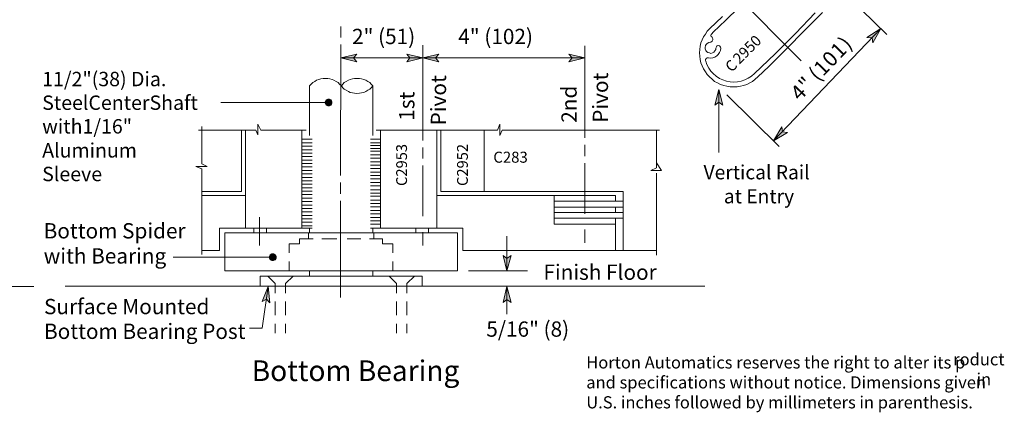
# Model space of a CAD drawing. Units: inches. Extents: x 37 to 585, y 12 to 777.
# Drawn here: x 265 to 585, y 12 to 140 of the extents above; entities that cross this region are included whole.
import ezdxf

# ---------------------------------------------------------------- set-up
doc = ezdxf.new("R2010")
doc.units = ezdxf.units.IN
doc.header["$MEASUREMENT"] = 0
doc.layers.add('Layer 1', color=7, linetype='Continuous')

msp = doc.modelspace()

# ---------------------------------------------------------------- hatches: boundary and pattern name
at = {"layer": 'Layer 1'}
for points in [[(545.04, 136.8), (542.4, 132.12), (542.16, 133.8), (540.48, 133.92)], [(369.36, 127.32), (374.52, 128.52), (373.44, 127.32), (374.52, 126)], [(396, 127.32), (390.84, 126), (391.8, 127.32), (390.84, 128.52)], [(396, 127.32), (401.16, 128.52), (400.08, 127.32), (401.16, 126)], [(448.68, 127.32), (443.52, 126), (444.6, 127.32), (443.52, 128.52)], [(492.24, 117), (493.56, 111.96), (492.24, 112.92), (491.04, 111.96)], [(364.2, 112.56), (364.56, 111.96), (365.04, 111.72), (365.64, 111.72), (366.12, 111.96), (366.36, 112.56), (366.36, 113.04), (366.12, 113.64), (365.64, 113.88), (365.04, 113.88), (364.56, 113.64), (364.2, 113.04)], [(510.12, 100.32), (512.76, 104.88), (513, 103.32), (514.68, 103.08)], [(346.08, 62.28), (346.32, 61.68), (346.92, 61.44), (347.4, 61.44), (348, 61.68), (348.24, 62.28), (348.24, 62.76), (348, 63.36), (347.4, 63.6), (346.92, 63.6), (346.32, 63.36), (346.08, 62.76)], [(423.36, 58.08), (422.16, 63.12), (423.36, 62.16), (424.68, 63.12)], [(345.72, 53.04), (346.2, 47.76), (345.12, 48.96), (343.68, 48.12)], [(423.36, 53.04), (424.68, 47.88), (423.36, 48.84), (422.16, 47.88)]]:
    msp.add_hatch(color=7, dxfattribs=at).paths.add_polyline_path(points)

# ---------------------------------------------------------------- linework, layer by layer
at = {"layer": 'Layer 1', "color": 7, "lineweight": 5}
for points in [[(519.12, 126.36), (497.16, 148.44)], [(534.6, 147), (546.96, 134.88)], [(369.36, 137.52), (369.36, 133.92)], [(510.12, 100.32), (545.04, 136.8)], [(545.04, 136.8), (542.4, 132.12), (542.16, 133.8), (540.48, 133.92), (545.04, 136.8)], [(369.24, 89.04), (369.36, 131.64)], [(396, 131.4), (396, 100.44)], [(369.36, 127.32), (374.52, 128.52), (373.44, 127.32), (374.52, 126), (369.36, 127.32)], [(396, 127.32), (390.84, 126), (391.8, 127.32), (390.84, 128.52), (396, 127.32)], [(396, 127.32), (401.16, 128.52), (400.08, 127.32), (401.16, 126), (396, 127.32)], [(448.68, 127.32), (443.52, 126), (444.6, 127.32), (443.52, 128.52), (448.68, 127.32)], [(448.68, 131.16), (448.68, 101.28)], [(369.36, 127.32), (396, 127.32)], [(396, 127.32), (448.68, 127.32)], [(492.24, 117), (493.56, 111.96), (492.24, 112.92), (491.04, 111.96), (492.24, 117)], [(492.24, 96.6), (492.24, 117)], [(494.88, 115.32), (511.92, 98.52)], [(365.28, 112.8), (330.24, 112.8)], [(364.2, 112.56), (364.56, 111.96), (365.04, 111.72), (365.64, 111.72), (366.12, 111.96), (366.36, 112.56), (366.36, 113.04), (366.12, 113.64), (365.64, 113.88), (365.04, 113.88), (364.56, 113.64), (364.2, 113.04), (364.2, 112.56)], [(510.12, 100.32), (512.76, 104.88), (513, 103.32), (514.68, 103.08), (510.12, 100.32)], [(356.64, 100.92), (360, 100.92)], [(356.64, 99.72), (360, 99.72)], [(378.96, 100.92), (382.2, 100.92)], [(378.96, 99.72), (382.2, 99.72)], [(356.64, 98.64), (360, 98.64)], [(356.64, 97.44), (360, 97.44)], [(356.64, 96.36), (360, 96.36)], [(382.2, 98.88), (378.96, 98.88)], [(382.2, 97.8), (378.96, 97.8)], [(378.96, 96.96), (382.2, 96.96)], [(382.2, 72), (382.2, 98.88)], [(382.2, 72), (382.2, 97.8)], [(448.68, 99), (448.68, 95.4)], [(356.64, 95.28), (360, 95.28)], [(356.64, 94.08), (360, 94.08)], [(356.64, 93), (360, 93)], [(378.96, 95.76), (382.2, 95.76)], [(378.96, 94.68), (382.2, 94.68)], [(378.96, 93.48), (382.2, 93.48)], [(448.68, 93.12), (448.68, 76.68)], [(356.64, 91.92), (360, 91.92)], [(356.64, 90.72), (360, 90.72)], [(378.96, 92.4), (382.2, 92.4)], [(378.96, 91.32), (382.2, 91.32)], [(378.96, 90.12), (382.2, 90.12)], [(396, 92.28), (396, 75.84)], [(356.64, 89.64), (360, 89.64)], [(356.64, 88.44), (360, 88.44)], [(356.64, 87.36), (360, 87.36)], [(369.24, 83.16), (369.24, 86.76)], [(378.96, 89.04), (382.2, 89.04)], [(378.96, 87.96), (382.2, 87.96)], [(378.96, 86.76), (382.2, 86.76)], [(356.64, 86.28), (360, 86.28)], [(356.64, 85.08), (360, 85.08)], [(356.64, 84), (360, 84)], [(378.96, 85.68), (382.2, 85.68)], [(378.96, 84.48), (382.2, 84.48)], [(378.96, 83.4), (382.2, 83.4)], [(356.64, 82.92), (360, 82.92)], [(356.64, 81.72), (360, 81.72)], [(356.64, 80.64), (360, 80.64)], [(369.24, 49.44), (369.24, 80.88)], [(378.96, 82.32), (382.2, 82.32)], [(378.96, 81.12), (382.2, 81.12)], [(356.64, 79.44), (360, 79.44)], [(356.64, 78.36), (360, 78.36)], [(356.64, 77.28), (360, 77.28)], [(378.96, 80.04), (382.2, 80.04)], [(378.96, 78.96), (382.2, 78.96)], [(378.96, 77.76), (382.2, 77.76)], [(342.84, 75.6), (342.84, 66.36)], [(356.64, 76.08), (360, 76.08)], [(356.64, 75), (360, 75)], [(356.64, 73.92), (360, 73.92)], [(378.96, 76.68), (382.2, 76.68)], [(378.96, 75.48), (382.2, 75.48)], [(378.96, 74.4), (382.2, 74.4)], [(356.64, 72.72), (360, 72.72)], [(356.64, 72), (360, 72)], [(378.96, 73.32), (382.2, 73.32)], [(378.96, 72), (382.2, 72)], [(396, 70.68), (396, 66.36)], [(448.68, 71.52), (448.68, 67.2)], [(347.16, 62.52), (314.76, 62.52)], [(346.08, 62.28), (346.32, 61.68), (346.92, 61.44), (347.4, 61.44), (348, 61.68), (348.24, 62.28), (348.24, 62.76), (348, 63.36), (347.4, 63.6), (346.92, 63.6), (346.32, 63.36), (346.08, 62.76), (346.08, 62.28)], [(410.88, 58.08), (430.08, 58.08)], [(343.68, 39.48), (339.6, 39.48)]]:
    msp.add_lwpolyline(points, dxfattribs=at)
at = {"layer": 'Layer 1', "color": 7, "lineweight": 13}
for points in [[(494.52, 139.56), (498.72, 143.52)], [(517.2, 135.24), (523.68, 141.96)], [(522.48, 138.48), (525.96, 142.08)], [(489.24, 136.68), (493.44, 140.76)], [(490.44, 135.6), (494.52, 139.56)], [(519, 135), (522.48, 138.48)], [(487.92, 135), (487.32, 134.16)], [(488.52, 135.96), (487.92, 135)], [(489.24, 136.68), (488.52, 135.96)], [(489.84, 134.88), (489.72, 134.52)], [(489.96, 135.12), (489.84, 134.88)], [(489.96, 135.12), (490.44, 135.6)], [(510.6, 128.64), (517.2, 135.24)], [(515.52, 131.4), (519, 135)], [(486.48, 132.12), (486.24, 131.04)], [(486.84, 133.2), (486.48, 132.12)], [(487.32, 134.16), (486.84, 133.2)], [(488.16, 131.64), (487.92, 131.28)], [(488.52, 132), (488.16, 131.64)], [(489, 132.24), (488.52, 132)], [(489.48, 132.36), (489, 132.24)], [(489.48, 132.36), (489.72, 132.36)], [(489.72, 134.52), (489.84, 134.28)], [(489.72, 132.36), (489.96, 132.6)], [(489.84, 134.28), (490.08, 134.04)], [(489.96, 132.6), (490.08, 132.72)], [(490.2, 133.8), (490.08, 134.04)], [(490.08, 132.72), (490.2, 132.96)], [(490.2, 133.68), (490.2, 133.8)], [(490.32, 133.44), (490.2, 133.68)], [(490.2, 132.96), (490.32, 133.2)], [(490.32, 133.2), (490.32, 133.44)], [(512.04, 127.92), (515.52, 131.4)], [(486.12, 129.96), (486, 128.88)], [(486, 128.88), (486.12, 127.8)], [(486.24, 131.04), (486.12, 129.96)], [(487.92, 131.28), (487.8, 130.68)], [(487.8, 130.68), (487.8, 130.2)], [(487.8, 130.2), (488.04, 129.72)], [(488.04, 129.72), (488.28, 129.36)], [(488.28, 129.36), (488.76, 129)], [(488.76, 129), (489.24, 128.88)], [(489.24, 128.88), (489.72, 128.76)], [(489.72, 128.76), (490.2, 128.88)], [(490.2, 128.88), (490.68, 129.12)], [(490.68, 129.12), (491.04, 129.6)], [(491.04, 129.6), (491.28, 129.96)], [(491.4, 130.68), (491.28, 130.44)], [(491.28, 129.96), (491.28, 130.44)], [(491.52, 130.92), (491.4, 130.68)], [(491.64, 131.16), (491.52, 130.92)], [(491.88, 131.28), (491.64, 131.16)], [(491.64, 127.92), (492.12, 128.4)], [(492.24, 131.28), (491.88, 131.16)], [(491.88, 131.28), (491.88, 131.16)], [(492.12, 128.4), (492.48, 129)], [(492.6, 131.04), (492.24, 131.28)], [(492.48, 129), (492.84, 129.72)], [(492.84, 130.8), (492.6, 131.04)], [(492.96, 130.44), (492.84, 130.8)], [(492.84, 129.72), (492.96, 130.44)], [(503.88, 122.16), (510.6, 128.64)], [(486.12, 127.8), (486.24, 126.72)], [(486.24, 126.72), (486.48, 125.64)], [(486.48, 125.64), (486.84, 124.68)], [(488.04, 126.84), (487.92, 126.72)], [(487.92, 126.72), (487.92, 126.48)], [(487.92, 126.48), (488.04, 126.24)], [(488.16, 127.08), (488.04, 126.84)], [(488.04, 126.24), (488.4, 125.16)], [(488.28, 127.2), (488.16, 127.08)], [(488.52, 127.32), (488.28, 127.2)], [(488.4, 125.16), (489, 123.96)], [(488.64, 127.32), (488.52, 127.32)], [(488.88, 127.32), (488.64, 127.32)], [(488.88, 127.32), (489.6, 127.2)], [(489.6, 127.2), (490.32, 127.32)], [(490.32, 127.32), (491.04, 127.56)], [(491.04, 127.56), (491.64, 127.92)], [(508.56, 124.44), (512.04, 127.92)], [(486.84, 124.68), (487.32, 123.72)], [(487.32, 123.72), (487.92, 122.76)], [(487.92, 122.76), (488.52, 121.92)], [(488.52, 121.92), (489.24, 121.08)], [(489, 123.96), (489.72, 123)], [(489.72, 123), (490.44, 122.16)], [(490.44, 122.16), (491.4, 121.32)], [(502.92, 121.32), (503.88, 122.16)], [(504.96, 121.08), (508.56, 124.44)], [(359.64, 118.8), (359.16, 118.2)], [(360.24, 119.28), (359.64, 118.8)], [(360.84, 119.64), (360.24, 119.28)], [(361.44, 120), (360.84, 119.64)], [(362.16, 120.24), (361.44, 120)], [(362.76, 120.48), (362.16, 120.24)], [(363.6, 120.6), (362.76, 120.48)], [(364.32, 120.6), (363.6, 120.6)], [(365.04, 120.6), (364.32, 120.6)], [(365.76, 120.48), (365.04, 120.6)], [(366.48, 120.24), (365.76, 120.48)], [(367.08, 120), (366.48, 120.24)], [(367.8, 119.64), (367.08, 120)], [(368.4, 119.28), (367.8, 119.64)], [(368.88, 118.8), (368.4, 119.28)], [(369.48, 118.2), (368.88, 118.8)], [(369.96, 118.8), (369.48, 118.2)], [(370.44, 119.28), (369.96, 118.8)], [(371.04, 119.64), (370.44, 119.28)], [(371.76, 120), (371.04, 119.64)], [(372.36, 120.24), (371.76, 120)], [(373.08, 120.48), (372.36, 120.24)], [(373.8, 120.6), (373.08, 120.48)], [(374.52, 120.6), (373.8, 120.6)], [(375.36, 120.6), (374.52, 120.6)], [(376.08, 120.48), (375.36, 120.6)], [(376.8, 120.24), (376.08, 120.48)], [(377.4, 120), (376.8, 120.24)], [(378.12, 119.64), (377.4, 120)], [(378.72, 119.28), (378.12, 119.64)], [(379.2, 118.8), (378.72, 119.28)], [(379.68, 118.2), (379.2, 118.8)], [(489.24, 121.08), (490.08, 120.36)], [(490.08, 120.36), (490.92, 119.64)], [(490.92, 119.64), (491.88, 119.16)], [(491.4, 121.32), (492.48, 120.6)], [(491.88, 119.16), (492.84, 118.68)], [(492.48, 120.6), (493.56, 120.12)], [(492.84, 118.68), (493.92, 118.32)], [(493.56, 120.12), (494.76, 119.76)], [(494.76, 119.76), (495.96, 119.52)], [(495.96, 119.52), (497.16, 119.4)], [(497.16, 119.4), (498.36, 119.52)], [(498.36, 119.52), (499.56, 119.76)], [(499.56, 119.76), (500.76, 120.12)], [(500.28, 118.32), (501.36, 118.68)], [(500.76, 120.12), (501.84, 120.72)], [(501.36, 118.68), (502.32, 119.16)], [(501.84, 120.72), (502.92, 121.32)], [(502.32, 119.16), (503.28, 119.64)], [(503.28, 119.64), (504.12, 120.36)], [(504.12, 120.36), (504.96, 121.08)], [(359.16, 118.2), (359.16, 102.12)], [(369.48, 118.2), (369.96, 117.6)], [(369.96, 117.6), (370.44, 117.12)], [(370.44, 117.12), (371.04, 116.76)], [(371.04, 116.76), (371.76, 116.4)], [(371.76, 116.4), (372.36, 116.04)], [(372.36, 116.04), (373.08, 115.92)], [(373.08, 115.92), (373.8, 115.8)], [(373.8, 115.8), (374.52, 115.68)], [(374.52, 115.68), (375.36, 115.8)], [(375.36, 115.8), (376.08, 115.92)], [(376.08, 115.92), (376.8, 116.04)], [(376.8, 116.04), (377.4, 116.4)], [(377.4, 116.4), (378.12, 116.76)], [(378.12, 116.76), (378.72, 117.12)], [(378.72, 117.12), (379.2, 117.6)], [(379.2, 117.6), (379.68, 118.2)], [(379.68, 118.2), (379.68, 102.12)], [(493.92, 118.32), (494.88, 118.08)], [(494.88, 118.08), (495.96, 117.84)], [(495.96, 117.84), (497.16, 117.84)], [(497.16, 117.84), (498.24, 117.84)], [(498.24, 117.84), (499.32, 118.08)], [(499.32, 118.08), (500.28, 118.32)], [(342.36, 102.24), (342.36, 105.72)], [(343.32, 103.8), (342.36, 105.72)], [(420.24, 103.8), (421.08, 105.72)], [(421.08, 102.12), (421.08, 105.72)], [(341.64, 103.8), (323.04, 103.8)], [(324.12, 105), (324.12, 92.88)], [(336.96, 103.8), (336.96, 83.88)], [(338.28, 103.8), (338.28, 72)], [(342.36, 102.24), (341.64, 103.8)], [(358.08, 103.8), (343.32, 103.8)], [(356.64, 72), (356.64, 103.8)], [(380.76, 103.8), (420.24, 103.8)], [(382.2, 72), (382.2, 103.8)], [(400.56, 103.8), (400.56, 72)], [(401.88, 103.8), (401.88, 83.88)], [(415.92, 103.8), (415.92, 83.88)], [(421.08, 102.12), (421.8, 103.8)], [(421.8, 103.8), (473.04, 103.8)], [(471.96, 103.8), (471.96, 91.56)], [(396, 98.16), (396, 94.56)], [(473.64, 90.72), (471.96, 93.24)], [(473.64, 90.72), (471.96, 93.24)], [(324.12, 91.2), (322.2, 92.04)], [(325.8, 92.04), (322.2, 92.04)], [(324.12, 91.2), (322.2, 92.04)], [(325.8, 92.04), (322.2, 92.04)], [(325.8, 92.04), (324.12, 92.88)], [(325.8, 92.04), (324.12, 92.88)], [(324.12, 91.2), (324.12, 63.48)], [(471.96, 91.56), (470.16, 90.72)], [(471.96, 91.56), (470.16, 90.72)], [(473.64, 90.72), (470.16, 90.72)], [(473.64, 90.72), (470.16, 90.72)], [(471.96, 89.88), (471.96, 63.24)], [(324.12, 83.88), (336.96, 83.88)], [(461.16, 83.88), (401.88, 83.88)], [(461.16, 64.68), (461.16, 83.88)], [(324.12, 82.56), (338.28, 82.56)], [(458.64, 82.56), (400.56, 82.56)], [(438.72, 80.76), (438.72, 82.56)], [(438.72, 80.76), (461.16, 80.76)], [(438.72, 78.84), (438.72, 80.76)], [(458.64, 80.76), (458.64, 82.56)], [(438.72, 78.84), (461.16, 78.84)], [(438.72, 77.04), (438.72, 78.84)], [(438.72, 77.04), (461.16, 77.04)], [(438.72, 75.24), (438.72, 77.04)], [(458.64, 77.04), (458.64, 78.84)], [(438.72, 75.24), (461.16, 75.24)], [(438.72, 73.32), (438.72, 75.24)], [(458.64, 73.32), (458.64, 75.24)], [(329.88, 72), (356.64, 72)], [(329.88, 64.68), (329.88, 72)], [(341.04, 72), (341.04, 70.44)], [(345.12, 70.44), (345.12, 72)], [(359.16, 72), (359.16, 70.44)], [(379.68, 72), (379.68, 70.44)], [(408.96, 72), (382.2, 72)], [(393.72, 70.44), (393.72, 72)], [(397.8, 72), (397.8, 70.44)], [(408.96, 64.68), (408.96, 72)], [(458.64, 73.32), (438.72, 73.32)], [(458.64, 64.68), (458.64, 73.32)], [(331.56, 70.44), (407.28, 70.44)], [(331.56, 58.08), (331.56, 70.44)], [(343.08, 70.44), (340.68, 70.44)], [(360.36, 68.52), (355.92, 68.52)], [(355.92, 68.52), (355.92, 66.84)], [(358.8, 70.44), (358.8, 68.52)], [(368.04, 68.52), (363.12, 68.52)], [(371.4, 68.52), (375.84, 68.52)], [(378.6, 68.52), (382.92, 68.52)], [(380.04, 70.44), (380.04, 68.52)], [(382.92, 68.52), (382.92, 66.84)], [(395.76, 70.44), (398.28, 70.44)], [(407.28, 70.44), (407.28, 58.08)], [(423.36, 69.36), (423.36, 58.08)], [(324.12, 64.68), (329.88, 64.68)], [(352.56, 66.84), (352.56, 63.96)], [(355.92, 66.84), (352.56, 66.84)], [(382.92, 66.84), (386.28, 66.84)], [(386.28, 66.84), (386.28, 63.96)], [(471.96, 64.68), (408.96, 64.68)], [(352.56, 61.2), (352.56, 58.32)], [(386.28, 61.2), (386.28, 58.32)], [(423.36, 58.08), (422.16, 63.12), (423.36, 62.16), (424.68, 63.12), (423.36, 58.08)], [(331.56, 58.08), (407.28, 58.08)], [(359.16, 56.4), (359.16, 58.08)], [(379.68, 56.4), (379.68, 58.08)], [(343.08, 56.4), (395.76, 56.4)], [(343.08, 56.4), (343.08, 53.16)], [(348, 54), (345.6, 56.4)], [(351.36, 54), (353.76, 56.4)], [(387.48, 54), (385.08, 56.4)], [(395.76, 56.4), (389.16, 56.4)], [(390.84, 54), (393.24, 56.4)], [(395.76, 56.4), (395.76, 53.16)], [(269.4, 53.04), (136.08, 53.04)], [(487.68, 53.16), (279.6, 53.16)], [(343.68, 39.48), (345.72, 53.04)], [(345.72, 53.04), (346.2, 47.76), (345.12, 48.96), (343.68, 48.12), (345.72, 53.04)], [(348, 50.88), (348, 54)], [(351.36, 50.88), (351.36, 54)], [(387.48, 50.88), (387.48, 54)], [(390.84, 50.88), (390.84, 54)], [(423.36, 53.04), (424.68, 47.88), (423.36, 48.84), (422.16, 47.88), (423.36, 53.04)], [(423.36, 44.04), (423.36, 53.04)], [(348, 43.68), (348, 48.12)], [(351.36, 43.68), (351.36, 48.12)], [(387.48, 43.68), (387.48, 48.12)], [(390.84, 43.68), (390.84, 48.12)], [(348, 37.92), (348, 40.92)], [(351.36, 37.92), (351.36, 40.92)], [(387.48, 37.92), (387.48, 40.92)], [(390.84, 37.92), (390.84, 40.92)]]:
    msp.add_lwpolyline(points, dxfattribs=at)
at = {"layer": 'Layer 1', "lineweight": 0}
for points in [[(545.04, 136.8), (542.4, 132.12), (542.16, 133.8), (540.48, 133.92), (545.04, 136.8)], [(369.36, 127.32), (374.52, 128.52), (373.44, 127.32), (374.52, 126), (369.36, 127.32)], [(396, 127.32), (390.84, 126), (391.8, 127.32), (390.84, 128.52), (396, 127.32)], [(396, 127.32), (401.16, 128.52), (400.08, 127.32), (401.16, 126), (396, 127.32)], [(448.68, 127.32), (443.52, 126), (444.6, 127.32), (443.52, 128.52), (448.68, 127.32)], [(492.24, 117), (493.56, 111.96), (492.24, 112.92), (491.04, 111.96), (492.24, 117)], [(364.2, 112.56), (364.56, 111.96), (365.04, 111.72), (365.64, 111.72), (366.12, 111.96), (366.36, 112.56), (366.36, 113.04), (366.12, 113.64), (365.64, 113.88), (365.04, 113.88), (364.56, 113.64), (364.2, 113.04), (364.2, 112.56)], [(510.12, 100.32), (512.76, 104.88), (513, 103.32), (514.68, 103.08), (510.12, 100.32)], [(346.08, 62.28), (346.32, 61.68), (346.92, 61.44), (347.4, 61.44), (348, 61.68), (348.24, 62.28), (348.24, 62.76), (348, 63.36), (347.4, 63.6), (346.92, 63.6), (346.32, 63.36), (346.08, 62.76), (346.08, 62.28)], [(423.36, 58.08), (422.16, 63.12), (423.36, 62.16), (424.68, 63.12), (423.36, 58.08)], [(345.72, 53.04), (346.2, 47.76), (345.12, 48.96), (343.68, 48.12), (345.72, 53.04)], [(423.36, 53.04), (424.68, 47.88), (423.36, 48.84), (422.16, 47.88), (423.36, 53.04)]]:
    msp.add_lwpolyline(points, dxfattribs=at)

# ---------------------------------------------------------------- texts
at = {"layer": 'Layer 1', "color": 7, "attachment_point": 7}
for s, insert, char_height in [('\\fHelvetica|b0|i0|c0|p34;\\W0.998143;2" (51)', (372.96, 131.76), 4.9664), ('\\fHelvetica|b0|i0|c0|p34;\\W0.998143;4" (102)', (407.52, 131.76), 4.9664), ('\\fHelvetica|b0|i0|c0|p34;\\W0.998097;11/2"(38) Dia.', (272.16, 118.08), 4.6745), ('\\fHelvetica|b0|i0|c0|p34;\\W0.998097;SteelCenterShaft ', (272.16, 110.4), 4.6745), ('\\fHelvetica|b0|i0|c0|p34;\\W0.998097;with1/16"', (272.16, 102.72), 4.6745), ('\\fHelvetica|b0|i0|c0|p34;\\W0.998097;Aluminum', (272.16, 94.92), 4.6745), ('\\fHelvetica|b0|i0|c0|p34;\\W0.998039;C283', (418.92, 93.24), 3.5789), ('\\fHelvetica|b0|i0|c0|p34;\\W0.998097;Sleeve', (272.16, 87.24), 4.6745), ('{\\fArial|b0|i0|c0|p34;\\W0.998049;Vertical Rail}', (487.32, 87.84), 4.6015), ('{\\fArial|b0|i0|c0|p34;\\W0.998049;at Entry}', (493.92, 80.04), 4.6015), ('\\fHelvetica|b0|i0|c0|p34;\\W0.998143;Bottom Spider ', (272.64, 68.64), 4.9664), ('\\fHelvetica|b0|i0|c0|p34;\\W0.998143;with Bearing', (272.64, 60.48), 4.9664), ('\\fHelvetica|b0|i0|c0|p34;\\W0.998143;Finish Floor', (435.24, 55.2), 4.9664), ('\\fHelvetica|b0|i0|c0|p34;\\W0.998143;Surface Mounted ', (272.76, 44.04), 4.9664), ('\\fHelvetica|b0|i0|c0|p34;\\W0.998143;5/16" (8)', (416.64, 36.72), 4.9664), ('{\\fArial|b0|i0|c0|p34;\\W0.998143;Bottom Bearing Post}', (272.76, 36), 4.9664), ('\\fHelvetica|b1|i0|c0|p34;\\W0.998093;Bottom Bearing', (340.32, 22.32), 6.7196), ('\\fHelvetica|b0|i0|c0|p34;\\W0.998138;Horton Automatics reserves the right to alter its p', (449.16, 26.4), 3.9439), ('\\fHelvetica|b0|i0|c0|p34;\\W0.998138;roduct ', (568.54, 27.42), 3.9439), ('\\fHelvetica|b0|i0|c0|p34;\\W0.998138;and specifications without notice. Dimensions given', (449.16, 19.92), 3.9439), ('\\fHelvetica|b0|i0|c0|p34;\\W0.998138; in ', (574.9, 20.94), 3.9439), ('\\fHelvetica|b0|i0|c0|p34;\\W0.998138;U.S. inches followed by millimeters in parenthesis.', (449.16, 13.44), 3.9439)]:
    msp.add_mtext(s, dxfattribs=dict(at, insert=insert, char_height=char_height))
for s, insert, char_height, rotation in [('\\fHelvetica|b0|i0|c0|p34;\\W0.998056;2950', (498.96, 125.04), 3.5057, 45), ('\\fHelvetica|b0|i0|c0|p34;\\W0.998112;1', (531.72, 126.84), 4.892, 46.3015), ('\\fHelvetica|b0|i0|c0|p34;\\W0.998112;)', (534.48, 129.72), 4.892, 46.3015), ('\\fHelvetica|b0|i0|c0|p34;\\W0.998112; ', (536.16, 131.52), 4.892, 46.3015), ('\\fHelvetica|b0|i0|c0|p34;\\W0.998112;0', (528.96, 123.96), 4.892, 46.3015), ('\\fHelvetica|b0|i0|c0|p34;\\W0.998056;C', (496.44, 122.4), 3.5057, 45), ('\\fHelvetica|b0|i0|c0|p34;\\W0.998112;1', (526.2, 121.08), 4.892, 46.3015), ('\\fHelvetica|b0|i0|c0|p34;\\W0.998143;Pivot', (456.24, 106.2), 4.9664, 90), ('\\fHelvetica|b0|i0|c0|p34;\\W0.998112;(', (524.52, 119.4), 4.892, 46.3015), ('\\fHelvetica|b0|i0|c0|p34;\\W0.998143;Pivot', (403.56, 105.36), 4.9664, 90), ('\\fHelvetica|b0|i0|c0|p34;\\W0.998112;"', (521.28, 115.92), 4.892, 46.3015), ('\\fHelvetica|b0|i0|c0|p34;\\W0.998143; 1st', (393.24, 105.36), 4.9664, 90), ('\\fHelvetica|b0|i0|c0|p34;\\W0.998143;2nd', (446.04, 106.2), 4.9664, 90), ('\\fHelvetica|b0|i0|c0|p34;\\W0.998112;4', (518.64, 113.04), 4.892, 46.3015), ('\\fHelvetica|b0|i0|c0|p34;\\W0.998112; ', (523.08, 117.84), 4.892, 46.3015), ('\\fHelvetica|b0|i0|c0|p34;\\W0.998091;C2953', (390.84, 85.68), 3.5059, 90), ('\\fHelvetica|b0|i0|c0|p34;\\W0.998091;C2952', (410.64, 85.68), 3.5059, 90)]:
    msp.add_mtext(s, dxfattribs=dict(at, insert=insert, char_height=char_height, rotation=rotation))

doc.saveas('drawing.dxf')
